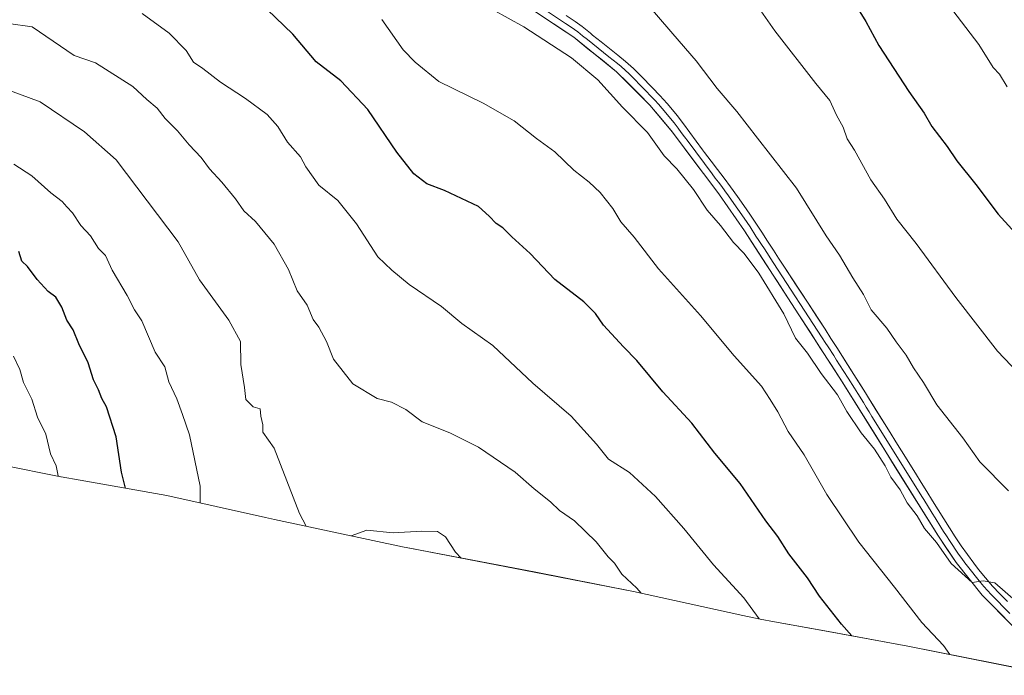
# Model space of a CAD drawing. Units: metres. Extents: x 655879 to 659358, y 4700126 to 4702489.
# Drawn here: x 656675 to 656904, y 4700160 to 4700313 of the extents above; entities that cross this region are included whole.
import ezdxf

# ---------------------------------------------------------------- set-up
doc = ezdxf.new("R2010")
doc.units = ezdxf.units.M
doc.header["$MEASUREMENT"] = 0
for name, color, linetype, lineweight in [('Curva de nivel maestra', 36, 'Continuous', 30), ('Curva de nivel normal', 36, 'Continuous', 0), ('Layer 0', 7, 'Continuous', 0), ('Matorral CxS', 135, 'Continuous', 0)]:
    doc.layers.add(name, color=color, linetype=linetype, lineweight=lineweight)

# ---------------------------------------------------------------- blocks, each defined once
blk = doc.blocks.new('*U151')
at = {"layer": 'Matorral CxS', "color": 135, "linetype": 'Continuous', "lineweight": 0}
blk.add_polyline3d([(656915.7045, 4700160.2143, 1108.4314), (656881.5787, 4700167.0127, 1103.2852), (656863.0655, 4700170.3855, 1098.9665), (656850.5755, 4700172.6509, 1095.9962), (656847.2519, 4700173.2829, 1095.2277), (656843.2185, 4700174.1285, 1094.2815), (656817.7393, 4700179.7447, 1089.866), (656794.6615, 4700184.2569, 1086.0301), (656768.1107, 4700189.3193, 1083.8778), (656766.5519, 4700189.6229, 1083.9089), (656763.9967, 4700190.1485, 1084.0385), (656734.2567, 4700196.4685, 1084.2572), (656732.1425, 4700196.9297, 1083.9168), (656709.2289, 4700202.0589, 1078.1163), (656689.0885, 4700205.5977, 1072.3317), (656684.6819, 4700206.4229, 1070.912), (656684.5715, 4700206.4449, 1070.8738), (656656.7515, 4700211.9949, 1061.9532)], dxfattribs=at)

msp = doc.modelspace()

# ---------------------------------------------------------------- linework, layer by layer
at = {"layer": 'Curva de nivel maestra', "color": 36, "linetype": 'Continuous', "lineweight": 30}
for points in [[(656868.56, 4700169.39, 1100), (656866.16, 4700172.1, 1100), (656861.04, 4700178.64, 1100), (656858.21, 4700182.87, 1100), (656853.89, 4700188.46, 1100), (656851.3, 4700192.5, 1100), (656848.53, 4700196.18, 1100), (656842.58, 4700204.85, 1100), (656836.67, 4700211.94, 1100), (656831.32, 4700218.93, 1100), (656824.55, 4700226.16, 1100), (656818.56, 4700233.5, 1100), (656815.44, 4700236.63, 1100), (656810.74, 4700241.69, 1100), (656808.91, 4700244.44, 1100), (656806.19, 4700247.13, 1100), (656799.43, 4700252.37, 1100), (656793.71, 4700258.36, 1100), (656789.49, 4700262.27, 1100), (656787.38, 4700264.36, 1100), (656785.78, 4700265.38, 1100), (656784.17, 4700267.1, 1100), (656781.7, 4700269.29, 1100), (656773.79, 4700273.05, 1100), (656769.67, 4700274.6, 1100), (656766.68, 4700276.94, 1100), (656762.72, 4700281.98, 1100), (656756, 4700291.93, 1100), (656749.7, 4700298.59, 1100), (656743.92, 4700303, 1100), (656738.55, 4700309.43, 1100), (656730.55, 4700317.13, 1100)], [(656868.26, 4700318.19, 1125), (656871.81, 4700312.4, 1125), (656874.84, 4700306.77, 1125), (656881.79, 4700296.05, 1125), (656885.34, 4700291.07, 1125), (656887.13, 4700287.95, 1125), (656890.69, 4700283.27, 1125), (656892.94, 4700279.91, 1125), (656897.35, 4700274.46, 1125), (656902.6, 4700267.53, 1125), (656908.15, 4700261.37, 1125)], [(656699.58, 4700203.76, 1075), (656698.69, 4700207.53, 1075), (656697.46, 4700215.72, 1075), (656695.2, 4700222.7, 1075), (656694.08, 4700224.67, 1075), (656693.33, 4700226.69, 1075), (656692.15, 4700228.96, 1075), (656690.93, 4700232.9, 1075), (656688.73, 4700237.37, 1075), (656687.43, 4700240.6, 1075), (656685.97, 4700242.86, 1075), (656684.78, 4700245.92, 1075), (656683.39, 4700248.24, 1075), (656681.64, 4700249.54, 1075), (656679.06, 4700252.32, 1075), (656676.82, 4700255.37, 1075), (656675.49, 4700256.62, 1075), (656674.82, 4700258.84, 1075)]]:
    msp.add_polyline3d(points, dxfattribs=at)
at = {"layer": 'Curva de nivel normal', "color": 36, "linetype": 'Continuous', "lineweight": 0}
for points in [[(656910.51, 4700386.77, 1130), (656877.48, 4700385.74, 1130), (656863.62, 4700385.64, 1130), (656859.25, 4700383.78, 1130), (656857.61, 4700378.87, 1130), (656855.75, 4700374.87, 1130), (656855.89, 4700372.54, 1130), (656857.43, 4700369.87, 1130), (656859.5, 4700364.33, 1130), (656863.4, 4700357.73, 1130), (656866.44, 4700352.03, 1130), (656871.46, 4700344.72, 1130), (656874.36, 4700339.96, 1130), (656883.51, 4700325.44, 1130), (656891.03, 4700316.29, 1130), (656898.06, 4700306.99, 1130), (656901.42, 4700301.68, 1130), (656902.87, 4700300.09, 1130), (656904.64, 4700297.16, 1130)], [(656781.28, 4700317.21, 1110), (656792.24, 4700311.13, 1110), (656803.33, 4700303.92, 1110), (656809.44, 4700298.79, 1110), (656815.2, 4700292.46, 1110), (656820.99, 4700286.58, 1110), (656824.86, 4700281.12, 1110), (656827.82, 4700278.08, 1110), (656831.72, 4700273.31, 1110), (656834.85, 4700268.44, 1110), (656837.96, 4700264.89, 1110), (656841.01, 4700260.94, 1110), (656843.47, 4700258.41, 1110), (656846.89, 4700253.83, 1110), (656852.74, 4700244.34, 1110), (656855.41, 4700238.68, 1110), (656858.22, 4700235.2, 1110), (656861.37, 4700230.47, 1110), (656865.18, 4700225.49, 1110), (656867.38, 4700221.65, 1110), (656870.73, 4700216.67, 1110), (656873.8, 4700212.84, 1110), (656876.28, 4700208.96, 1110), (656877.61, 4700206.32, 1110), (656879.77, 4700203.37, 1110), (656881.43, 4700200.37, 1110), (656883.75, 4700197.35, 1110), (656885.46, 4700194.4, 1110), (656888.2, 4700191.14, 1110), (656891.64, 4700186.24, 1110), (656896.54, 4700181.85, 1110), (656899.11, 4700182.22, 1110), (656901.76, 4700181.74, 1110), (656906.62, 4700177.56, 1110)], [(656819.76, 4700317.89, 1115), (656826.87, 4700309.51, 1115), (656832.32, 4700303.24, 1115), (656837.2, 4700296.79, 1115), (656841.81, 4700291.4, 1115), (656846.63, 4700285.22, 1115), (656855.7, 4700273.62, 1115), (656862.6, 4700262.53, 1115), (656865.69, 4700257.96, 1115), (656868.78, 4700252.72, 1115), (656871.27, 4700248.87, 1115), (656873.04, 4700245.31, 1115), (656876.71, 4700240.98, 1115), (656878.85, 4700237.79, 1115), (656881.14, 4700234.75, 1115), (656882.85, 4700231.79, 1115), (656885.19, 4700228.37, 1115), (656888.3, 4700223.19, 1115), (656894.33, 4700215.51, 1115), (656898.32, 4700209.89, 1115), (656904.96, 4700203.12, 1115)], [(656845.22, 4700318.04, 1120), (656850.66, 4700310.17, 1120), (656860.13, 4700297.93, 1120), (656863.38, 4700293.98, 1120), (656865, 4700290.6, 1120), (656866.54, 4700287.8, 1120), (656867.48, 4700285.07, 1120), (656869.15, 4700282.41, 1120), (656872.95, 4700275.54, 1120), (656876.1, 4700271.03, 1120), (656879, 4700266.41, 1120), (656883.51, 4700260.7, 1120), (656892.69, 4700248.11, 1120), (656902.4, 4700235.67, 1120), (656908.73, 4700229, 1120)], [(656846.96, 4700173.34, 1095), (656843.44, 4700178.23, 1095), (656836.33, 4700185.93, 1095), (656829.48, 4700194.42, 1095), (656822.89, 4700201.83, 1095), (656816.8, 4700207.39, 1095), (656811.97, 4700210.51, 1095), (656809.18, 4700214.02, 1095), (656803.25, 4700220.53, 1095), (656794.37, 4700228.22, 1095), (656785.04, 4700236.97, 1095), (656777.81, 4700242.08, 1095), (656773.13, 4700246.07, 1095), (656765.56, 4700251.16, 1095), (656761.55, 4700254.49, 1095), (656758.31, 4700257.58, 1095), (656753.33, 4700265.31, 1095), (656748.98, 4700270.71, 1095), (656744.6, 4700274.26, 1095), (656741.55, 4700278.57, 1095), (656740.3, 4700280.84, 1095), (656737.32, 4700284.31, 1095), (656735.04, 4700287.95, 1095), (656732.54, 4700290.74, 1095), (656727.49, 4700294.46, 1095), (656721.68, 4700298.24, 1095), (656717.61, 4700301.47, 1095), (656715.4, 4700302.9, 1095), (656713.74, 4700305.66, 1095), (656709.77, 4700309.65, 1095), (656703.5, 4700314.26, 1095)], [(656891.34, 4700165.07, 1105), (656889.88, 4700167.15, 1105), (656884.8, 4700172.49, 1105), (656878.45, 4700180.72, 1105), (656870.13, 4700191.22, 1105), (656862.74, 4700202.29, 1105), (656857.42, 4700211.51, 1105), (656853.76, 4700216.94, 1105), (656851.32, 4700221.54, 1105), (656849.51, 4700224.44, 1105), (656847.54, 4700227.51, 1105), (656841.19, 4700234.55, 1105), (656833.33, 4700243.93, 1105), (656823.56, 4700254.83, 1105), (656817.92, 4700262.18, 1105), (656814.8, 4700265.73, 1105), (656812.95, 4700268.88, 1105), (656809.97, 4700272.56, 1105), (656807.41, 4700275.01, 1105), (656803.84, 4700277.77, 1105), (656799.48, 4700282.07, 1105), (656795.19, 4700285.12, 1105), (656790.01, 4700289.27, 1105), (656782.78, 4700293.37, 1105), (656772.5, 4700298.43, 1105), (656766.96, 4700302.88, 1105), (656764.2, 4700305.8, 1105), (656759.22, 4700312.81, 1105)], [(656819.51, 4700179.36, 1090), (656818.52, 4700180.51, 1090), (656815.06, 4700183.76, 1090), (656813.35, 4700186.29, 1090), (656811.89, 4700187.82, 1090), (656809.04, 4700191.31, 1090), (656804.02, 4700196.14, 1090), (656800.55, 4700198.57, 1090), (656798.48, 4700200.6, 1090), (656794.65, 4700203.58, 1090), (656790.24, 4700207.51, 1090), (656781.68, 4700213.28, 1090), (656775.04, 4700216.64, 1090), (656768.6, 4700219.2, 1090), (656764.84, 4700222.04, 1090), (656761.49, 4700223.8, 1090), (656758.12, 4700224.65, 1090), (656752.47, 4700228.04, 1090), (656747.98, 4700233.78, 1090), (656746.32, 4700237.9, 1090), (656744.61, 4700241.21, 1090), (656743.25, 4700243.05, 1090), (656741.84, 4700246.32, 1090), (656739.52, 4700249.68, 1090), (656737.49, 4700254.66, 1090), (656734.18, 4700260.54, 1090), (656729.87, 4700265.81, 1090), (656727.1, 4700268.32, 1090), (656725.17, 4700271.08, 1090), (656722.05, 4700274.96, 1090), (656719.17, 4700278.09, 1090), (656717.17, 4700280.75, 1090), (656714.44, 4700283.69, 1090), (656711.69, 4700286.94, 1090), (656708.85, 4700289.77, 1090), (656706.97, 4700292.22, 1090), (656704.6, 4700294.19, 1090), (656701.29, 4700297.21, 1090), (656692.63, 4700302.77, 1090), (656687.68, 4700304.5, 1090), (656677.9, 4700311.15, 1090), (656672.38, 4700311.92, 1090)], [(656741.61, 4700194.91, 1085), (656740.05, 4700197.87, 1085), (656734.21, 4700213.04, 1085), (656731.58, 4700216.8, 1085), (656731.54, 4700218.52, 1085), (656731.11, 4700220.56, 1085), (656730.92, 4700222.2, 1085), (656729.28, 4700222.69, 1085), (656727.6, 4700224.41, 1085), (656727.32, 4700227.19, 1085), (656726.4, 4700232.55, 1085), (656726.34, 4700237.92, 1085), (656723.65, 4700242.83, 1085), (656716.83, 4700252.24, 1085), (656711.84, 4700261.09, 1085), (656697.44, 4700280.18, 1085), (656690.11, 4700286.69, 1085), (656679.78, 4700293.7, 1085), (656670.79, 4700297.04, 1085)], [(656716.99, 4700200.32, 1080), (656716.97, 4700204.22, 1080), (656714.48, 4700216.22, 1080), (656712.9, 4700220.88, 1080), (656711.56, 4700224.54, 1080), (656709.66, 4700228.5, 1080), (656708.72, 4700231.98, 1080), (656706.5, 4700235.42, 1080), (656703.43, 4700242.69, 1080), (656701.7, 4700245.3, 1080), (656700.02, 4700248.61, 1080), (656696.54, 4700254.47, 1080), (656694.92, 4700257.93, 1080), (656693.3, 4700259.57, 1080), (656691.46, 4700262.49, 1080), (656689.23, 4700264.9, 1080), (656687.27, 4700267.88, 1080), (656685.97, 4700269.22, 1080), (656684.91, 4700270.49, 1080), (656682.23, 4700272.48, 1080), (656677.81, 4700276.46, 1080), (656673.62, 4700279.2, 1080)], [(656683.98, 4700206.56, 1070), (656683.96, 4700206.63, 1070), (656683.48, 4700208.99, 1070), (656682.16, 4700211.75, 1070), (656681.08, 4700216.34, 1070), (656679.16, 4700220.29, 1070), (656677.8, 4700224.48, 1070), (656675.92, 4700228.34, 1070), (656675.04, 4700231.41, 1070), (656673.54, 4700234.51, 1070)], [(656777.7, 4700187.49, 1085), (656776.38, 4700188.89, 1085), (656774.02, 4700192.43, 1085), (656772.2, 4700193.7, 1085), (656768.54, 4700193.75, 1085), (656761.85, 4700193.36, 1085), (656755.72, 4700193.99, 1085), (656752.08, 4700192.68, 1085)]]:
    msp.add_polyline3d(points, dxfattribs=at)
at = {"layer": 'Layer 0', "linetype": 'Continuous', "lineweight": 0}
for points in [[(656905.89, 4700171.75), (656898.88, 4700178.84), (656892.8, 4700186.45), (656888.51, 4700192.84), (656866.32, 4700228.49), (656843.54, 4700263.66), (656837.74, 4700272.01), (656826.82, 4700286.62), (656821.57, 4700292.93), (656813.84, 4700300.67), (656803.84, 4700308.7), (656794.03, 4700315.27), (656780.28, 4700324.94), (656772.82, 4700330.51), (656768.82, 4700334.02), (656760.96, 4700342.79), (656749.98, 4700355.69), (656743.28, 4700362.94), (656726.12, 4700380.31)], [(656797.03, 4700315.2), (656801.94, 4700311.92), (656802.99, 4700311.24), (656804.02, 4700310.54), (656804.82, 4700309.97), (656805.91, 4700309.06), (656807.03, 4700308.17), (656812.03, 4700304.15), (656813.01, 4700303.39), (656814, 4700302.62), (656814.89, 4700301.89), (656815.82, 4700301.05), (656816.71, 4700300.17), (656820.57, 4700296.3), (656821.88, 4700294.93), (656822.74, 4700294.03), (656823.59, 4700293.11), (656824.4, 4700292.16), (656827.19, 4700288.79), (656828.11, 4700287.58), (656828.85, 4700286.57), (656829.59, 4700285.57), (656830.44, 4700284.41), (656836.02, 4700276.95), (656836.77, 4700275.95), (656837.53, 4700274.96), (656838.28, 4700273.96), (656839.03, 4700272.96), (656839.86, 4700271.82), (656840.58, 4700270.8), (656843.48, 4700266.62), (656844.18, 4700265.59), (656844.88, 4700264.55), (656846.24, 4700262.45), (656846.92, 4700261.4), (656847.52, 4700260.49), (656848.21, 4700259.44), (656850.26, 4700256.31), (656861.65, 4700238.72), (656862.34, 4700237.68), (656863.02, 4700236.63), (656864.32, 4700234.62), (656864.99, 4700233.56), (656865.67, 4700232.51), (656867.68, 4700229.35), (656869.13, 4700227.04), (656869.91, 4700225.79), (656871.23, 4700223.67), (656871.89, 4700222.6), (656872.55, 4700221.54), (656873.21, 4700220.48), (656884.97, 4700201.6), (656885.27, 4700201.1), (656887.25, 4700197.92), (656887.91, 4700196.85), (656889.23, 4700194.73), (656889.87, 4700193.7), (656890.54, 4700192.65), (656891.24, 4700191.61), (656893.38, 4700188.41), (656894.1, 4700187.39), (656894.85, 4700186.39), (656895.41, 4700185.64), (656898.45, 4700181.83), (656899.24, 4700180.86), (656900.07, 4700179.92), (656900.92, 4700179.01), (656905.31, 4700174.58)], [(656802.13, 4700313.78), (656804.2, 4700312.38), (656805.8, 4700311.24), (656807.72, 4700309.63), (656808.25, 4700309.19), (656810.21, 4700307.63), (656812.18, 4700306.11), (656814.15, 4700304.56), (656815.93, 4700303.1), (656817.79, 4700301.43), (656819.57, 4700299.67), (656822.19, 4700296.93), (656823.91, 4700295.12), (656825.61, 4700293.28), (656827.23, 4700291.38), (656827.89, 4700290.53), (656829.39, 4700288.53), (656830.87, 4700286.52), (656832.36, 4700284.51), (656833.84, 4700282.5), (656834.29, 4700281.88), (656835.8, 4700279.88), (656837.31, 4700277.9), (656838.82, 4700275.91), (656840.32, 4700273.91), (656841.98, 4700271.62), (656843.42, 4700269.58), (656844.82, 4700267.51), (656846.21, 4700265.43), (656847.57, 4700263.34), (656848.94, 4700261.24), (656850.3, 4700259.13), (656851.49, 4700257.31), (656852.87, 4700255.22), (656858.35, 4700246.86), (656862.31, 4700240.74), (656863.66, 4700238.63), (656865.01, 4700236.53), (656869.03, 4700230.2), (656871.69, 4700225.96), (656872.17, 4700225.2), (656876.13, 4700218.84), (656877.45, 4700216.71), (656878.77, 4700214.59), (656880.1, 4700212.47), (656881.42, 4700210.35), (656882.03, 4700209.36), (656883.35, 4700207.24), (656884.67, 4700205.11), (656885.99, 4700202.99), (656887.3, 4700200.86), (656889.94, 4700196.62), (656891.22, 4700194.55), (656892.57, 4700192.45), (656893.96, 4700190.37), (656895.4, 4700188.33), (656896.89, 4700186.32), (656898.02, 4700184.82), (656899.6, 4700182.87), (656901.25, 4700181), (656902.96, 4700179.18), (656904.72, 4700177.4)]]:
    msp.add_lwpolyline(points, dxfattribs=at)
for points in [[(656905.89, 4700171.75, 1109.54), (656902.39, 4700175.3, 1109.69), (656898.88, 4700178.84, 1109.61), (656895.84, 4700182.65, 1109.74), (656892.8, 4700186.45, 1109.77), (656890.66, 4700189.65, 1109.91), (656888.51, 4700192.84, 1109.95), (656886.04, 4700196.8, 1110.06), (656883.58, 4700200.76, 1109.96), (656881.11, 4700204.72, 1110.14), (656878.65, 4700208.68, 1110.03), (656876.18, 4700212.65, 1110.28), (656873.72, 4700216.61, 1110.38), (656871.25, 4700220.57, 1110.52), (656868.79, 4700224.53, 1110.25), (656866.32, 4700228.49, 1110.42), (656863.79, 4700232.4, 1110.35), (656861.26, 4700236.31, 1110.46), (656858.73, 4700240.21, 1110.4), (656856.2, 4700244.12, 1110.45), (656853.66, 4700248.03, 1110.34), (656851.13, 4700251.94, 1110.37), (656848.6, 4700255.84, 1110.19), (656846.07, 4700259.75, 1110.59), (656843.54, 4700263.66, 1110.63), (656841.61, 4700266.44, 1110.72), (656839.67, 4700269.23, 1110.84), (656837.74, 4700272.01, 1110.87), (656835.01, 4700275.66, 1110.71), (656832.28, 4700279.32, 1110.95), (656829.55, 4700282.97, 1110.93), (656826.82, 4700286.62, 1111.06), (656824.2, 4700289.78, 1110.89), (656821.57, 4700292.93, 1111.08), (656818.99, 4700295.51, 1111.06), (656816.42, 4700298.09, 1111.15), (656813.84, 4700300.67, 1111.09), (656810.51, 4700303.35, 1111.19), (656807.17, 4700306.02, 1111.11), (656803.84, 4700308.7, 1111.29), (656800.57, 4700310.89, 1111.2), (656797.3, 4700313.08, 1111.34)], [(656802.13, 4700313.78, 1111.44), (656804.2, 4700312.38, 1111.41), (656805.8, 4700311.24, 1111.41), (656807.72, 4700309.63, 1111.45), (656808.25, 4700309.19, 1111.43), (656810.21, 4700307.63, 1111.35), (656812.18, 4700306.11, 1111.42), (656814.15, 4700304.56, 1111.41), (656815.93, 4700303.1, 1111.25), (656817.79, 4700301.43, 1111.4), (656819.57, 4700299.67, 1111.37), (656822.19, 4700296.93, 1111.32), (656823.91, 4700295.12, 1111.37), (656825.61, 4700293.28, 1111.08), (656827.23, 4700291.38, 1111.22), (656827.89, 4700290.53, 1111.27), (656829.39, 4700288.53, 1111.15), (656830.87, 4700286.52, 1111.11), (656832.36, 4700284.51, 1111.25), (656833.84, 4700282.5, 1111.33), (656834.29, 4700281.88, 1111.32), (656835.8, 4700279.88, 1111.2), (656837.31, 4700277.9, 1111.18), (656838.82, 4700275.91, 1111.24), (656840.32, 4700273.91, 1110.98), (656841.98, 4700271.62, 1110.98), (656843.42, 4700269.58, 1111.11), (656844.82, 4700267.51, 1111.04), (656846.21, 4700265.43, 1110.94), (656847.57, 4700263.34, 1110.94), (656848.94, 4700261.24, 1110.93), (656850.3, 4700259.13, 1110.71), (656851.49, 4700257.31, 1110.58), (656852.87, 4700255.22, 1110.78), (656855.61, 4700251.04, 1110.69), (656858.35, 4700246.86, 1111.03), (656860.33, 4700243.8, 1110.62), (656862.31, 4700240.74, 1110.78), (656863.66, 4700238.63, 1110.98), (656865.01, 4700236.53, 1110.97), (656867.02, 4700233.37, 1110.75), (656869.03, 4700230.2, 1110.99), (656870.36, 4700228.08, 1110.8), (656871.69, 4700225.96, 1110.84), (656872.17, 4700225.2, 1110.91), (656874.15, 4700222.02, 1110.98), (656876.13, 4700218.84, 1110.76), (656877.45, 4700216.71, 1110.9), (656878.77, 4700214.59, 1110.96), (656880.1, 4700212.47, 1110.82), (656881.42, 4700210.35, 1110.66), (656882.03, 4700209.36, 1110.68), (656883.35, 4700207.24, 1110.76), (656884.67, 4700205.11, 1110.69), (656885.99, 4700202.99, 1110.46), (656887.3, 4700200.86, 1110.54), (656889.94, 4700196.62, 1110.39), (656891.22, 4700194.55, 1110.28), (656892.57, 4700192.45, 1110.41), (656893.96, 4700190.37, 1110.46), (656895.4, 4700188.33, 1110.26), (656896.89, 4700186.32, 1110.26), (656898.02, 4700184.82, 1110.23), (656899.6, 4700182.87, 1110.04), (656901.25, 4700181, 1109.98), (656902.96, 4700179.18, 1109.99), (656904.72, 4700177.4, 1109.9)]]:
    msp.add_polyline3d(points, dxfattribs=at)
at = {"layer": 'Matorral CxS', "color": 135, "linetype": 'Continuous', "lineweight": 0}
msp.add_polyline3d([(656915.7, 4700160.21, 1108.43), (656881.58, 4700167.01, 1103.29), (656863.07, 4700170.39, 1098.97), (656850.58, 4700172.65, 1096), (656847.25, 4700173.28, 1095.23), (656843.22, 4700174.13, 1094.28), (656817.74, 4700179.74, 1089.87), (656794.66, 4700184.26, 1086.03), (656768.11, 4700189.32, 1083.88), (656766.55, 4700189.62, 1083.91), (656764, 4700190.15, 1084.04), (656734.26, 4700196.47, 1084.26), (656732.14, 4700196.93, 1083.92), (656709.23, 4700202.06, 1078.12), (656689.09, 4700205.6, 1072.33), (656684.68, 4700206.42, 1070.91), (656684.57, 4700206.44, 1070.87), (656656.75, 4700211.99, 1061.95)], dxfattribs=at)

# ---------------------------------------------------------------- block references
msp.add_blockref('*U151', (0, 0), dxfattribs=at)

doc.saveas('drawing.dxf')
